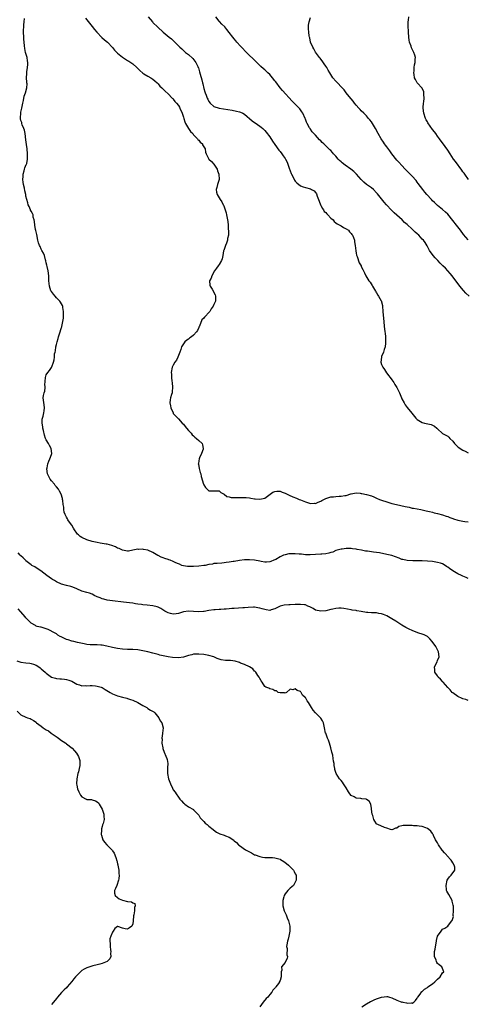
# Model space of a CAD drawing. Units: inches. Extents: x 2502000 to 2505000, y 1476000 to 1479000.
# Drawn here: x 2503367 to 2503543, y 1476316 to 1476704 of the extents above; entities that cross this region are included whole.
import ezdxf

# ---------------------------------------------------------------- set-up
doc = ezdxf.new("R2010")
doc.units = ezdxf.units.IN
doc.header["$MEASUREMENT"] = 0
doc.layers.add('LD25021476_10ft', color=60, linetype='Continuous')

msp = doc.modelspace()

# ---------------------------------------------------------------- linework, layer by layer
at = {"layer": 'LD25021476_10ft'}
for points, elevation in [([(2503417.16, 1476705), (2503418.76, 1476703), (2503419, 1476702.73), (2503420.87, 1476700.87), (2503423.03, 1476699), (2503425.41, 1476697), (2503426.26, 1476696.26), (2503427.6, 1476695), (2503429, 1476693.58), (2503429.6, 1476693), (2503430.34, 1476692.34), (2503431, 1476691.7), (2503431.85, 1476691), (2503433, 1476690.09), (2503434.64, 1476688.64), (2503435.53, 1476687.53), (2503435.87, 1476687), (2503436.59, 1476685.41), (2503436.8, 1476685), (2503436.86, 1476684.86), (2503437, 1476684.36), (2503437.34, 1476683.34), (2503437.57, 1476682.43), (2503438.18, 1476680.18), (2503438.45, 1476679), (2503438.57, 1476678.57), (2503439, 1476676.8), (2503439.44, 1476675.44), (2503439.57, 1476675), (2503439.88, 1476674.12), (2503440.33, 1476673), (2503440.58, 1476672.58), (2503441, 1476671.64), (2503441.51, 1476671), (2503443, 1476669.72), (2503445, 1476669), (2503446.71, 1476668.71), (2503450.19, 1476668.19), (2503451.9, 1476667.9), (2503453, 1476667.61), (2503453.47, 1476667.47), (2503454.42, 1476667), (2503455, 1476666.7), (2503458.06, 1476664.06), (2503459, 1476663.44), (2503459.24, 1476663.24), (2503461, 1476661.98), (2503461.55, 1476661.55), (2503462.17, 1476661), (2503462.6, 1476660.6), (2503463, 1476660.18), (2503463.55, 1476659.55), (2503465, 1476657.69), (2503466.06, 1476656.06), (2503467, 1476654.78), (2503468.54, 1476652.54), (2503469, 1476652), (2503469.77, 1476651), (2503470.29, 1476650.29), (2503471, 1476649.26), (2503471.15, 1476649), (2503471.77, 1476647.77), (2503472.06, 1476647), (2503472.62, 1476645.38), (2503473.35, 1476643.35), (2503473.51, 1476643), (2503474.11, 1476641.89), (2503474.71, 1476640.71), (2503475, 1476640.3), (2503475.62, 1476639.62), (2503477, 1476638.5), (2503478.07, 1476638.07), (2503479, 1476637.75), (2503481, 1476637.21), (2503481.45, 1476637), (2503482.43, 1476636.43), (2503483, 1476635.8), (2503483.35, 1476635.35), (2503483.6, 1476634.4), (2503484.34, 1476632.34), (2503484.92, 1476631), (2503485, 1476630.86), (2503485.62, 1476629.62), (2503486.1, 1476629), (2503486.4, 1476628.4), (2503487, 1476627.88), (2503487.39, 1476627.39), (2503487.84, 1476627), (2503489, 1476625.75), (2503489.89, 1476625), (2503490.35, 1476624.35), (2503491, 1476623.91), (2503491.49, 1476623.49), (2503492.54, 1476623), (2503493, 1476622.65), (2503494.01, 1476622.01), (2503495, 1476621.55), (2503495.93, 1476621), (2503496.39, 1476620.39), (2503497, 1476619.73), (2503497.28, 1476619.28), (2503497.53, 1476619), (2503497.95, 1476618.05), (2503498.3, 1476617), (2503498.36, 1476616.36), (2503498.61, 1476615), (2503498.82, 1476612.82), (2503499, 1476611.98), (2503499.14, 1476611.15), (2503499.4, 1476610.6), (2503500.19, 1476608.19), (2503500.87, 1476607), (2503501, 1476606.68), (2503501.54, 1476605.54), (2503501.86, 1476605), (2503502.25, 1476604.25), (2503502.82, 1476603), (2503504.01, 1476601), (2503504.45, 1476600.45), (2503505.23, 1476599.23), (2503505.34, 1476599), (2503506.57, 1476597), (2503506.7, 1476596.7), (2503507, 1476596.28), (2503507.45, 1476595.45), (2503507.77, 1476595), (2503508.82, 1476593.18), (2503508.91, 1476593), (2503509, 1476592.72), (2503509.3, 1476591.3), (2503509.35, 1476591), (2503509.44, 1476589), (2503509.55, 1476587.55), (2503509.84, 1476585), (2503510.01, 1476583), (2503510.15, 1476582.15), (2503510.28, 1476581), (2503510.39, 1476580.39), (2503510.54, 1476579), (2503510.57, 1476577), (2503510.5, 1476576.5), (2503510.35, 1476575), (2503510.02, 1476574.02), (2503509.76, 1476573), (2503509, 1476571.25), (2503508.91, 1476571), (2503508.67, 1476569), (2503509, 1476568.12), (2503509.35, 1476567.35), (2503509.42, 1476567), (2503510.08, 1476566.08), (2503510.87, 1476564.87), (2503511, 1476564.72), (2503511.73, 1476563.73), (2503512.31, 1476563), (2503513, 1476562.09), (2503513.77, 1476561), (2503514.21, 1476560.21), (2503515.02, 1476559.02), (2503515.97, 1476557), (2503516.26, 1476556.26), (2503516.82, 1476555), (2503517, 1476554.56), (2503517.83, 1476553), (2503518.22, 1476552.22), (2503519, 1476551.15), (2503520.91, 1476548.91), (2503522.4, 1476547), (2503523, 1476546.43), (2503524.32, 1476545.68), (2503525, 1476545.23), (2503525.86, 1476545), (2503528.52, 1476544.52), (2503529.86, 1476543.86), (2503530.74, 1476543), (2503531, 1476542.71), (2503532.93, 1476540.93), (2503534.23, 1476540.23), (2503535, 1476539.85), (2503535.47, 1476539.47), (2503535.87, 1476539), (2503537, 1476537.94), (2503537.65, 1476537), (2503538.32, 1476536.32), (2503539, 1476535.7), (2503539.38, 1476535.38), (2503539.9, 1476535), (2503541, 1476534.33), (2503541.93, 1476533.93), (2503543, 1476533.36)], 8520), ([(2503543.4, 1476595), (2503542.14, 1476596.14), (2503541.18, 1476597.18), (2503539.71, 1476599), (2503536.72, 1476603), (2503535.96, 1476603.96), (2503535.08, 1476605), (2503534.07, 1476606.07), (2503533.12, 1476607), (2503532.03, 1476608.03), (2503531.05, 1476609), (2503530.08, 1476610.08), (2503529.29, 1476611), (2503527.89, 1476613), (2503526.85, 1476614.85), (2503526.08, 1476616.08), (2503525.44, 1476617), (2503525, 1476617.49), (2503523.58, 1476619), (2503523, 1476619.54), (2503522.22, 1476620.22), (2503521, 1476621.38), (2503519, 1476623.21), (2503518.05, 1476624.05), (2503517.04, 1476625), (2503513.86, 1476627.86), (2503512.84, 1476628.84), (2503510.92, 1476630.92), (2503510, 1476632), (2503507.32, 1476635.32), (2503507, 1476635.73), (2503505.74, 1476637), (2503505, 1476637.66), (2503503.02, 1476639.02), (2503501.92, 1476639.92), (2503500.91, 1476640.91), (2503499.08, 1476643), (2503498.04, 1476644.04), (2503496.9, 1476645), (2503494.59, 1476646.59), (2503493.49, 1476647.49), (2503493, 1476647.94), (2503492.42, 1476648.42), (2503491.88, 1476649), (2503491, 1476650.1), (2503490.54, 1476650.54), (2503490.1, 1476651), (2503489.6, 1476651.6), (2503489, 1476652.3), (2503488.61, 1476652.61), (2503488.24, 1476653), (2503487, 1476654.21), (2503486.57, 1476654.57), (2503486.19, 1476655), (2503485.56, 1476655.56), (2503485, 1476656.16), (2503484.57, 1476656.57), (2503483, 1476658.33), (2503482.32, 1476659), (2503481.69, 1476659.69), (2503481, 1476660.76), (2503480.88, 1476660.88), (2503480.81, 1476661), (2503480.66, 1476661.34), (2503479.72, 1476663), (2503479.45, 1476663.45), (2503479, 1476664.69), (2503478.9, 1476664.9), (2503478.88, 1476665), (2503477.91, 1476667), (2503477.55, 1476667.55), (2503477, 1476668.35), (2503476.73, 1476668.73), (2503476.52, 1476669), (2503475, 1476670.65), (2503473.83, 1476671.83), (2503469.99, 1476675.99), (2503469.08, 1476677.08), (2503467.34, 1476679.34), (2503467, 1476679.8), (2503466.07, 1476681), (2503465, 1476682.25), (2503464.26, 1476683), (2503463, 1476684.17), (2503462.55, 1476684.55), (2503461.49, 1476685.49), (2503459.43, 1476687.43), (2503455.81, 1476691), (2503453.85, 1476693), (2503453.44, 1476693.44), (2503452.02, 1476695), (2503451.56, 1476695.56), (2503451, 1476696.28), (2503450.39, 1476697), (2503449, 1476698.86), (2503448.05, 1476700.05), (2503447.22, 1476701), (2503446.15, 1476702.15), (2503445.16, 1476703.16), (2503445, 1476703.34), (2503443.68, 1476705)], 8530), ([(2503543.2, 1476641), (2503541.72, 1476643), (2503541.43, 1476643.43), (2503541, 1476644), (2503540.59, 1476644.59), (2503538.02, 1476648.02), (2503537.31, 1476649), (2503535.95, 1476651), (2503535, 1476652.48), (2503533.96, 1476653.96), (2503531.79, 1476657), (2503531, 1476658.05), (2503530.34, 1476659), (2503529.75, 1476659.75), (2503529, 1476660.66), (2503527.22, 1476663.22), (2503527, 1476663.58), (2503526.49, 1476664.49), (2503526.25, 1476665), (2503525.55, 1476667), (2503525.3, 1476669), (2503525.34, 1476669.34), (2503525.43, 1476671), (2503525.54, 1476671.54), (2503525.67, 1476673), (2503525.58, 1476674.43), (2503525.66, 1476675), (2503525.6, 1476675.6), (2503525, 1476676.72), (2503524.92, 1476676.92), (2503522.96, 1476679), (2503522.3, 1476680.3), (2503521.98, 1476681), (2503521.74, 1476682.26), (2503521.64, 1476683), (2503521.75, 1476683.75), (2503521.79, 1476685), (2503521.97, 1476686.03), (2503522.21, 1476687), (2503522.25, 1476688.25), (2503522.34, 1476689), (2503522.12, 1476689.88), (2503521.7, 1476691), (2503521.41, 1476691.41), (2503521, 1476692.31), (2503520.76, 1476692.76), (2503520.58, 1476693.42), (2503519.97, 1476695), (2503519.81, 1476695.81), (2503519.64, 1476697), (2503519.51, 1476699), (2503519.51, 1476699.51), (2503519.43, 1476701), (2503519.4, 1476702.6), (2503519.45, 1476703), (2503519.61, 1476703.61), (2503519.76, 1476705)], 8550), ([(2503543, 1476483.86), (2503542.22, 1476484.22), (2503541, 1476484.71), (2503540.46, 1476485), (2503539, 1476485.63), (2503537, 1476486.86), (2503535.73, 1476487.73), (2503535, 1476488.36), (2503534.58, 1476488.58), (2503533.99, 1476489), (2503533, 1476489.55), (2503532.16, 1476489.84), (2503531, 1476490.19), (2503529, 1476490.47), (2503527, 1476490.62), (2503525, 1476490.75), (2503523, 1476490.78), (2503521.23, 1476490.77), (2503519, 1476490.92), (2503517.32, 1476491.32), (2503517, 1476491.38), (2503515.83, 1476491.83), (2503513, 1476492.83), (2503511, 1476493.34), (2503508.12, 1476493.88), (2503505.76, 1476494.24), (2503505, 1476494.32), (2503503.42, 1476494.58), (2503502.66, 1476494.66), (2503501.04, 1476495), (2503499.3, 1476495.3), (2503499, 1476495.38), (2503497.53, 1476495.53), (2503497, 1476495.61), (2503495.6, 1476495.6), (2503495, 1476495.62), (2503493.43, 1476495.43), (2503493, 1476495.4), (2503491, 1476494.83), (2503489.74, 1476494.26), (2503489, 1476494.04), (2503488.23, 1476493.77), (2503487, 1476493.52), (2503485.4, 1476493.4), (2503485, 1476493.36), (2503483, 1476493.27), (2503480.86, 1476493.14), (2503479, 1476493.22), (2503477.44, 1476493.44), (2503476.52, 1476493.48), (2503475, 1476493.59), (2503474.4, 1476493.6), (2503473, 1476493.54), (2503472.47, 1476493.53), (2503471, 1476493.21), (2503470.39, 1476493), (2503469, 1476492.37), (2503467.37, 1476491.37), (2503467, 1476491.17), (2503466.62, 1476491), (2503465.43, 1476490.57), (2503465, 1476490.38), (2503463.71, 1476490.29), (2503463, 1476490.27), (2503461.51, 1476490.49), (2503461, 1476490.63), (2503459, 1476491), (2503457, 1476491.17), (2503455.13, 1476491.13), (2503455, 1476491.14), (2503453, 1476490.9), (2503451, 1476490.59), (2503450.49, 1476490.49), (2503449, 1476490.3), (2503447.81, 1476490.19), (2503447, 1476489.99), (2503446.07, 1476489.93), (2503444.31, 1476489.69), (2503443, 1476489.68), (2503442.46, 1476489.54), (2503441, 1476489.35), (2503439.51, 1476489), (2503439, 1476488.92), (2503437, 1476488.7), (2503435, 1476488.58), (2503434.59, 1476488.59), (2503433, 1476488.56), (2503432.62, 1476488.62), (2503431, 1476488.82), (2503430.39, 1476489), (2503429.44, 1476489.44), (2503429, 1476489.59), (2503427.94, 1476490.06), (2503427, 1476490.53), (2503425.74, 1476491), (2503425.24, 1476491.24), (2503425, 1476491.3), (2503423.71, 1476491.71), (2503423, 1476491.95), (2503422.19, 1476492.19), (2503421, 1476492.84), (2503420.88, 1476492.88), (2503419, 1476494.04), (2503417, 1476494.98), (2503415.27, 1476495.27), (2503415, 1476495.35), (2503413.31, 1476495.31), (2503413, 1476495.34), (2503411, 1476494.93), (2503409.35, 1476494.65), (2503409, 1476494.61), (2503407, 1476494.94), (2503405.65, 1476495.65), (2503405, 1476495.82), (2503404.25, 1476496.25), (2503402.78, 1476496.78), (2503401, 1476497.32), (2503400.63, 1476497.37), (2503399, 1476497.66), (2503398.24, 1476497.76), (2503397, 1476497.99), (2503395.76, 1476498.24), (2503395, 1476498.44), (2503393, 1476499.03), (2503391, 1476500), (2503390.39, 1476500.39), (2503389.64, 1476501), (2503389.33, 1476501.33), (2503389, 1476501.71), (2503388.05, 1476503), (2503387.69, 1476503.69), (2503387, 1476504.8), (2503386.52, 1476505.48), (2503385.5, 1476507), (2503385.37, 1476507.37), (2503385, 1476507.93), (2503384.38, 1476509), (2503384.08, 1476509.92), (2503383.84, 1476511), (2503383.88, 1476511.88), (2503383.68, 1476513), (2503383.45, 1476514.55), (2503383.44, 1476515), (2503383.36, 1476515.36), (2503382.84, 1476517), (2503382.22, 1476518.22), (2503381.79, 1476519), (2503381, 1476519.89), (2503380.5, 1476520.5), (2503380.19, 1476521), (2503379, 1476522.32), (2503378.53, 1476523), (2503377.94, 1476523.94), (2503377.52, 1476525), (2503377.27, 1476527), (2503377.37, 1476527.37), (2503377.65, 1476529), (2503377.94, 1476530.06), (2503378.45, 1476531), (2503379, 1476532.67), (2503379.12, 1476533), (2503378.97, 1476535), (2503378.26, 1476536.26), (2503377.82, 1476537), (2503377, 1476538.45), (2503376.74, 1476539), (2503376.25, 1476540.25), (2503375.88, 1476542.12), (2503375.65, 1476543), (2503375.61, 1476543.61), (2503375.38, 1476545), (2503375.4, 1476546.6), (2503375.5, 1476547), (2503375.75, 1476547.75), (2503376.03, 1476549), (2503376.12, 1476549.88), (2503376.33, 1476551), (2503376.22, 1476552.22), (2503375.92, 1476554.08), (2503375.83, 1476555), (2503375.95, 1476555.95), (2503376.14, 1476557), (2503376.39, 1476557.61), (2503376.55, 1476559), (2503376.49, 1476560.49), (2503376.56, 1476561), (2503376.59, 1476561.41), (2503376.66, 1476563), (2503377, 1476564.03), (2503377.56, 1476565), (2503378.25, 1476565.75), (2503379, 1476566.86), (2503379.07, 1476566.93), (2503379.12, 1476567.12), (2503379.85, 1476569), (2503380.13, 1476569.87), (2503380.18, 1476571), (2503380.27, 1476572.27), (2503380.45, 1476573), (2503380.58, 1476573.42), (2503380.78, 1476575), (2503381, 1476576.03), (2503381.26, 1476577), (2503381.69, 1476578.31), (2503381.83, 1476579), (2503382.19, 1476580.19), (2503383, 1476582.72), (2503383.08, 1476582.92), (2503383.11, 1476583.11), (2503383.57, 1476585), (2503383.71, 1476586.29), (2503383.75, 1476587), (2503383.75, 1476589), (2503383.51, 1476590.49), (2503383.45, 1476591), (2503383.33, 1476591.33), (2503383, 1476591.93), (2503382.64, 1476592.64), (2503382.38, 1476593), (2503381, 1476594.4), (2503380.49, 1476595), (2503379.84, 1476595.84), (2503379, 1476596.83), (2503378.9, 1476597), (2503378.84, 1476597.16), (2503378.21, 1476599), (2503378.03, 1476601), (2503377.96, 1476603), (2503377.7, 1476605), (2503377.35, 1476606.65), (2503377.25, 1476607.25), (2503377, 1476608.17), (2503376.86, 1476608.86), (2503376.69, 1476609.31), (2503376.24, 1476611), (2503375.96, 1476611.96), (2503375.3, 1476613), (2503375, 1476613.54), (2503374.55, 1476614.55), (2503374.3, 1476615), (2503373.96, 1476615.96), (2503373.67, 1476617), (2503373.23, 1476619.23), (2503373, 1476620.27), (2503372.88, 1476620.88), (2503372.78, 1476621.22), (2503372.48, 1476623), (2503372.42, 1476624.42), (2503372.26, 1476625), (2503371.9, 1476626.1), (2503371.77, 1476627), (2503371.58, 1476627.58), (2503371, 1476628.48), (2503370.84, 1476628.84), (2503370.74, 1476629), (2503370.28, 1476630.28), (2503369.88, 1476631), (2503369.77, 1476631.77), (2503369.37, 1476633), (2503369, 1476634.42), (2503368.9, 1476635), (2503368.51, 1476636.51), (2503368.42, 1476637.58), (2503368.06, 1476639), (2503367.89, 1476639.89), (2503367.82, 1476641), (2503367.86, 1476642.14), (2503367.93, 1476643), (2503368.35, 1476644.35), (2503368.46, 1476645), (2503368.49, 1476645.51), (2503369.13, 1476646.87), (2503369.21, 1476647), (2503369.29, 1476647.29), (2503369.61, 1476649), (2503369.62, 1476649.62), (2503369.6, 1476651), (2503369.43, 1476653), (2503369.23, 1476654.77), (2503369, 1476656.62), (2503368.63, 1476659), (2503368.38, 1476660.38), (2503368.18, 1476661), (2503367.57, 1476662.43), (2503367.39, 1476663), (2503367.32, 1476663.32), (2503367, 1476664.23), (2503366.84, 1476664.84), (2503366.81, 1476665), (2503366.83, 1476665.17), (2503366.92, 1476667), (2503367, 1476667.44), (2503367.35, 1476669), (2503367.73, 1476671), (2503368.01, 1476672.01), (2503368.28, 1476673.72), (2503368.78, 1476675), (2503369.31, 1476677), (2503369.42, 1476678.58), (2503369.39, 1476679), (2503369.29, 1476679.29), (2503369.23, 1476681), (2503369.39, 1476682.61), (2503369.32, 1476683), (2503369.33, 1476683.33), (2503369.65, 1476685), (2503369.78, 1476686.22), (2503369.79, 1476687), (2503369.66, 1476687.66), (2503369.45, 1476689), (2503369.33, 1476689.33), (2503369, 1476690.57), (2503368.87, 1476691), (2503368.5, 1476692.5), (2503368.47, 1476693.53), (2503368.28, 1476695), (2503368.17, 1476696.17), (2503368.13, 1476697), (2503368.09, 1476699), (2503368.21, 1476701.79), (2503368.29, 1476703), (2503368.36, 1476704.36)], 8500), ([(2503392.4, 1476704.4), (2503395, 1476701.19), (2503396, 1476700), (2503396.86, 1476699), (2503398.87, 1476696.87), (2503399.93, 1476695.94), (2503401.05, 1476695.05), (2503403, 1476692.97), (2503403.87, 1476691.87), (2503404.73, 1476691), (2503405, 1476690.74), (2503407, 1476689.15), (2503409, 1476687.83), (2503409.51, 1476687.51), (2503411, 1476686.42), (2503412.64, 1476685), (2503413.84, 1476683.84), (2503415, 1476682.81), (2503415.42, 1476682.58), (2503417, 1476681.63), (2503418.15, 1476681), (2503419, 1476680.46), (2503419.75, 1476679.75), (2503420.58, 1476679), (2503421, 1476678.57), (2503421.71, 1476677.71), (2503422.47, 1476677), (2503422.73, 1476676.73), (2503423, 1476676.49), (2503423.73, 1476675.73), (2503425, 1476674.61), (2503426.56, 1476673), (2503426.77, 1476672.77), (2503427, 1476672.55), (2503427.65, 1476671.65), (2503428.29, 1476671), (2503429, 1476670.05), (2503429.37, 1476669.37), (2503429.61, 1476669), (2503430.49, 1476667), (2503431, 1476665.46), (2503431.13, 1476665), (2503431.58, 1476663.58), (2503431.81, 1476663), (2503432.98, 1476660.98), (2503433.81, 1476659.81), (2503434.64, 1476659), (2503435, 1476658.58), (2503436.57, 1476657), (2503436.71, 1476656.71), (2503437, 1476656.44), (2503437.62, 1476655.62), (2503438.42, 1476655), (2503438.53, 1476654.53), (2503439, 1476653.81), (2503439.59, 1476653), (2503439.65, 1476651.65), (2503439.92, 1476651), (2503440.94, 1476649), (2503442.03, 1476648.03), (2503442.93, 1476647), (2503443, 1476646.91), (2503444.25, 1476645), (2503444.41, 1476644.41), (2503444.96, 1476643), (2503445, 1476641), (2503444.36, 1476639), (2503444.15, 1476637.85), (2503443.85, 1476637), (2503443.98, 1476635.98), (2503444.21, 1476635), (2503445, 1476633.75), (2503445.42, 1476633), (2503446.09, 1476632.09), (2503446.63, 1476631), (2503446.77, 1476630.77), (2503447, 1476630.17), (2503447.41, 1476629), (2503447.75, 1476627.75), (2503447.92, 1476627), (2503448.31, 1476625), (2503448.39, 1476624.39), (2503448.54, 1476623), (2503448.62, 1476621.38), (2503448.68, 1476620.68), (2503448.67, 1476619), (2503448.35, 1476617.65), (2503448.3, 1476617), (2503447.88, 1476615.88), (2503447.5, 1476615), (2503446.84, 1476613), (2503446.79, 1476612.79), (2503446.53, 1476611), (2503446.29, 1476609.71), (2503445.96, 1476609), (2503445, 1476607.43), (2503444.67, 1476607), (2503444.03, 1476605.97), (2503443.24, 1476605), (2503442.13, 1476603), (2503441.94, 1476602.06), (2503441.19, 1476601), (2503441.36, 1476599.36), (2503441.46, 1476599), (2503442.23, 1476597.77), (2503442.85, 1476596.85), (2503443, 1476596.48), (2503443.49, 1476595.49), (2503443.62, 1476595), (2503443.64, 1476593), (2503443, 1476591.73), (2503442.69, 1476591), (2503441.96, 1476590.04), (2503441.39, 1476589), (2503441, 1476588.6), (2503439.59, 1476587), (2503439.28, 1476586.72), (2503439, 1476586.36), (2503438.26, 1476585.74), (2503437.24, 1476583.23), (2503437.12, 1476583), (2503437, 1476582.65), (2503436.47, 1476581.53), (2503436.16, 1476581), (2503435, 1476579.67), (2503434.19, 1476579), (2503433.46, 1476578.54), (2503433, 1476578.11), (2503432.34, 1476577.66), (2503431.57, 1476577), (2503431, 1476576.29), (2503430.27, 1476575), (2503429.94, 1476573.94), (2503429.58, 1476573), (2503428.75, 1476571), (2503428.22, 1476569.78), (2503427.64, 1476569), (2503427, 1476567.81), (2503426.53, 1476567), (2503426.11, 1476565), (2503426.26, 1476564.26), (2503426.28, 1476563), (2503426.42, 1476561.58), (2503426.53, 1476561), (2503426.69, 1476559), (2503426.55, 1476557.45), (2503426.49, 1476557), (2503426.31, 1476556.31), (2503425.94, 1476555), (2503425.77, 1476554.23), (2503425.67, 1476553), (2503425.86, 1476551.86), (2503425.98, 1476551), (2503426.91, 1476549), (2503427, 1476548.85), (2503428.75, 1476547), (2503429, 1476546.7), (2503430.52, 1476545), (2503431, 1476544.55), (2503431.71, 1476543.71), (2503432.23, 1476543), (2503433, 1476542.15), (2503433.97, 1476541), (2503434.46, 1476540.46), (2503435, 1476539.96), (2503435.51, 1476539.51), (2503436.15, 1476539), (2503437, 1476538.23), (2503438.32, 1476537), (2503438.53, 1476536.53), (2503438.78, 1476535), (2503438.7, 1476534.7), (2503438.08, 1476533), (2503437.29, 1476531.29), (2503437.14, 1476531), (2503437, 1476530.14), (2503436.85, 1476529.15), (2503436.84, 1476529), (2503436.85, 1476528.85), (2503437.18, 1476527.18), (2503437.59, 1476525.59), (2503437.84, 1476525), (2503437.99, 1476523.99), (2503438.86, 1476521), (2503439, 1476520.7), (2503439.68, 1476519.68), (2503440.33, 1476519), (2503441, 1476518.39), (2503441.65, 1476518.35), (2503443, 1476518.31), (2503443.67, 1476518.33), (2503445, 1476518.31), (2503445.69, 1476517.69), (2503447, 1476516.99), (2503448.11, 1476516.11), (2503449, 1476516), (2503449.78, 1476515.78), (2503451, 1476515.7), (2503453, 1476515.7), (2503453.72, 1476515.72), (2503455.69, 1476515.69), (2503457, 1476515.54), (2503457.51, 1476515.51), (2503459, 1476515.22), (2503459.23, 1476515.23), (2503461, 1476515.01), (2503463, 1476515.53), (2503466.18, 1476517.82), (2503467, 1476518.15), (2503467.77, 1476518.23), (2503469, 1476518.17), (2503469.79, 1476517.79), (2503471, 1476517.4), (2503471.82, 1476517), (2503472.59, 1476516.59), (2503474, 1476516), (2503475.45, 1476515.45), (2503476.48, 1476515), (2503477, 1476514.81), (2503479, 1476514.02), (2503481, 1476513.41), (2503482.55, 1476513.45), (2503483, 1476513.43), (2503484.06, 1476513.94), (2503485, 1476514.25), (2503485.43, 1476514.57), (2503487, 1476515.35), (2503487.47, 1476515.47), (2503489, 1476516), (2503490.05, 1476516.05), (2503491, 1476516.14), (2503492.22, 1476516.22), (2503493, 1476516.22), (2503494.53, 1476516.53), (2503495, 1476516.56), (2503496.89, 1476517.11), (2503497, 1476517.16), (2503499, 1476517.51), (2503500.6, 1476517.4), (2503501, 1476517.34), (2503501.25, 1476517.25), (2503503, 1476516.93), (2503505, 1476516.36), (2503505.97, 1476515.97), (2503507, 1476515.53), (2503508.11, 1476515), (2503509, 1476514.65), (2503511, 1476513.97), (2503513, 1476513.42), (2503514.78, 1476513), (2503518.23, 1476512.23), (2503519, 1476512.01), (2503519.86, 1476511.86), (2503521, 1476511.56), (2503521.51, 1476511.51), (2503523, 1476511.22), (2503524.37, 1476511), (2503526.5, 1476510.5), (2503527.78, 1476510.22), (2503529, 1476509.9), (2503529.68, 1476509.68), (2503531, 1476509.39), (2503533, 1476508.88), (2503534.4, 1476508.4), (2503535, 1476508.23), (2503535.86, 1476507.86), (2503537, 1476507.48), (2503537.34, 1476507.34), (2503539, 1476506.81), (2503541, 1476506.37), (2503541.71, 1476506.29), (2503543, 1476506.2)], 8510), ([(2503543, 1476617.19), (2503541.26, 1476619.26), (2503540.01, 1476621), (2503539, 1476622.36), (2503538.5, 1476623), (2503537, 1476624.85), (2503535, 1476627.23), (2503534.13, 1476628.13), (2503533, 1476629.15), (2503531, 1476630.76), (2503529.86, 1476631.86), (2503529, 1476632.6), (2503528.61, 1476633), (2503526.77, 1476635), (2503526, 1476636), (2503525.15, 1476637), (2503523.39, 1476639.39), (2503523, 1476639.87), (2503522.52, 1476640.52), (2503521, 1476642.22), (2503520.22, 1476643), (2503519.63, 1476643.63), (2503518.65, 1476644.65), (2503518.27, 1476645), (2503517, 1476646.41), (2503515.75, 1476647.75), (2503515, 1476648.6), (2503513, 1476651.01), (2503512.19, 1476652.19), (2503511, 1476653.8), (2503510.51, 1476654.51), (2503510.13, 1476655), (2503509.69, 1476655.69), (2503508.75, 1476657), (2503507.6, 1476659), (2503506.56, 1476661), (2503505.4, 1476663), (2503505, 1476663.58), (2503504.38, 1476664.38), (2503503.87, 1476665), (2503503, 1476666), (2503501.96, 1476667), (2503501, 1476668.01), (2503500.5, 1476668.49), (2503500.02, 1476669), (2503499, 1476670.16), (2503498.33, 1476671), (2503497.78, 1476671.78), (2503497, 1476672.65), (2503496.85, 1476672.85), (2503495.07, 1476675), (2503494.2, 1476676.2), (2503493.41, 1476677), (2503493.24, 1476677.24), (2503491.59, 1476679), (2503491, 1476679.71), (2503489.81, 1476681), (2503488.57, 1476683), (2503488.01, 1476684.01), (2503487.39, 1476685), (2503487, 1476685.52), (2503486.43, 1476686.43), (2503485.61, 1476687.61), (2503485, 1476688.32), (2503484.74, 1476688.74), (2503484.55, 1476689), (2503483, 1476691.06), (2503482.34, 1476692.34), (2503481.86, 1476693), (2503480.98, 1476695), (2503480.74, 1476696.74), (2503480.61, 1476697), (2503480.45, 1476697.55), (2503480.33, 1476699), (2503480.26, 1476700.26), (2503480.14, 1476701), (2503480.25, 1476701.75), (2503480.41, 1476703), (2503481, 1476704.76)], 8540), ([(2503543, 1476435.77), (2503542.13, 1476436.13), (2503541, 1476436.47), (2503540.64, 1476436.64), (2503539, 1476437.36), (2503537, 1476438.76), (2503536.76, 1476439), (2503535.96, 1476439.96), (2503535, 1476440.94), (2503533.18, 1476443), (2503533.11, 1476443.11), (2503533, 1476443.22), (2503532.22, 1476444.22), (2503531.28, 1476445), (2503531, 1476445.49), (2503529.87, 1476447), (2503529.92, 1476447.92), (2503529.83, 1476449), (2503530.8, 1476451), (2503531, 1476451.55), (2503531.58, 1476453), (2503531.39, 1476455), (2503531.24, 1476455.24), (2503530.3, 1476457), (2503528.9, 1476459), (2503528.02, 1476460.02), (2503526.99, 1476460.99), (2503525.7, 1476461.7), (2503525, 1476461.9), (2503523.68, 1476462.32), (2503521.97, 1476463), (2503521, 1476463.34), (2503519.85, 1476463.85), (2503519, 1476464.27), (2503518.52, 1476464.52), (2503517, 1476465.42), (2503514.64, 1476467), (2503513, 1476468.02), (2503511, 1476469.13), (2503509.69, 1476469.69), (2503509, 1476469.93), (2503507.92, 1476470.08), (2503507, 1476470.29), (2503505.71, 1476470.29), (2503505, 1476470.36), (2503503.58, 1476470.42), (2503503, 1476470.48), (2503501, 1476470.82), (2503499.17, 1476471.17), (2503499, 1476471.22), (2503497.42, 1476471.42), (2503497, 1476471.52), (2503494.05, 1476472.05), (2503493, 1476472.17), (2503492.15, 1476472.15), (2503491, 1476472.09), (2503489.82, 1476471.82), (2503489, 1476471.65), (2503487, 1476471.14), (2503485, 1476470.94), (2503483, 1476471.42), (2503482, 1476472), (2503481, 1476472.49), (2503480.68, 1476472.68), (2503480, 1476473), (2503479, 1476473.42), (2503478.58, 1476473.42), (2503477, 1476473.66), (2503476.41, 1476473.59), (2503475, 1476473.57), (2503473, 1476473.5), (2503472.49, 1476473.51), (2503470.6, 1476473.4), (2503469, 1476472.97), (2503467, 1476471.87), (2503465.45, 1476471.45), (2503465, 1476471.29), (2503463.55, 1476471.55), (2503463, 1476471.57), (2503461.92, 1476471.92), (2503461, 1476472.14), (2503460.3, 1476472.3), (2503459, 1476472.49), (2503458.52, 1476472.52), (2503456.47, 1476472.47), (2503455, 1476472.33), (2503454.31, 1476472.31), (2503451, 1476472.09), (2503449.97, 1476471.97), (2503449, 1476471.92), (2503447.77, 1476471.77), (2503447, 1476471.76), (2503445.65, 1476471.65), (2503445, 1476471.65), (2503443.53, 1476471.53), (2503443, 1476471.51), (2503441, 1476471.22), (2503439.14, 1476470.86), (2503438.85, 1476470.85), (2503437, 1476470.68), (2503435, 1476470.81), (2503433, 1476471.02), (2503431, 1476470.75), (2503429, 1476470.07), (2503428.08, 1476469.92), (2503427, 1476469.8), (2503425.9, 1476470.1), (2503425, 1476470.3), (2503423.68, 1476471), (2503423.28, 1476471.29), (2503422.04, 1476472.04), (2503421, 1476472.53), (2503420.65, 1476472.65), (2503419, 1476473.07), (2503416.67, 1476473.33), (2503415, 1476473.47), (2503414.43, 1476473.57), (2503413, 1476473.74), (2503412.09, 1476473.91), (2503411, 1476474.06), (2503409.73, 1476474.27), (2503407.43, 1476474.57), (2503403, 1476475.05), (2503401, 1476475.36), (2503399.71, 1476475.71), (2503399, 1476475.88), (2503398.16, 1476476.16), (2503397, 1476476.64), (2503396.72, 1476476.72), (2503396.12, 1476477), (2503395, 1476477.61), (2503393.97, 1476478.03), (2503393, 1476478.34), (2503391, 1476478.91), (2503389, 1476479.74), (2503388.13, 1476480.13), (2503387, 1476480.55), (2503386.67, 1476480.67), (2503385, 1476481.09), (2503383, 1476481.65), (2503381, 1476482.54), (2503380.18, 1476483), (2503379.44, 1476483.44), (2503379, 1476483.72), (2503377.19, 1476485), (2503374.83, 1476486.83), (2503374.54, 1476487), (2503373.64, 1476487.64), (2503373, 1476488.01), (2503372.43, 1476488.43), (2503371.36, 1476489), (2503371, 1476489.21), (2503370.04, 1476490.04), (2503369, 1476490.8), (2503368.78, 1476491), (2503367.91, 1476491.91), (2503367, 1476492.81), (2503366.78, 1476493), (2503365.95, 1476493.95)], 8490), ([(2503501.16, 1476315.16), (2503503, 1476316.34), (2503504.65, 1476317.35), (2503505, 1476317.47), (2503505.99, 1476318.01), (2503507, 1476318.34), (2503509, 1476318.96), (2503511, 1476319.26), (2503511.25, 1476319.25), (2503512.15, 1476319), (2503513, 1476318.79), (2503515, 1476317.84), (2503517, 1476317.08), (2503517.1, 1476317.1), (2503517.4, 1476317), (2503518.77, 1476316.77), (2503519, 1476316.68), (2503520.73, 1476316.73), (2503521, 1476316.62), (2503521.67, 1476317), (2503522.33, 1476317.67), (2503523, 1476318.57), (2503523.14, 1476318.86), (2503523.23, 1476319), (2503524.15, 1476320.16), (2503524.84, 1476321.16), (2503525, 1476321.25), (2503525.86, 1476322.14), (2503527, 1476322.86), (2503527.16, 1476323), (2503529, 1476324.22), (2503529.89, 1476325), (2503530.47, 1476325.53), (2503531, 1476326.06), (2503532.04, 1476327), (2503533, 1476328.53), (2503533.41, 1476329), (2503533, 1476330.31), (2503532.75, 1476331), (2503531.7, 1476331.7), (2503531, 1476332.29), (2503530.69, 1476332.69), (2503530.55, 1476333), (2503530.41, 1476333.59), (2503529.81, 1476335), (2503529.74, 1476335.74), (2503529.86, 1476337), (2503530.09, 1476337.91), (2503530.43, 1476340.43), (2503530.55, 1476341), (2503530.65, 1476341.35), (2503530.97, 1476343), (2503531, 1476343.07), (2503532.36, 1476345), (2503532.65, 1476345.35), (2503533, 1476345.72), (2503533.88, 1476346.12), (2503535, 1476346.94), (2503535.05, 1476346.95), (2503535.11, 1476347), (2503535.33, 1476347.33), (2503536.67, 1476349), (2503536.79, 1476349.21), (2503537, 1476350), (2503537.28, 1476350.72), (2503537.19, 1476351.19), (2503537.34, 1476353), (2503537.24, 1476354.76), (2503537.19, 1476355.19), (2503536.75, 1476356.75), (2503536.69, 1476357), (2503535.43, 1476359.43), (2503535, 1476360.11), (2503534.67, 1476360.67), (2503534.58, 1476361), (2503534.57, 1476361.43), (2503534.34, 1476363), (2503534.77, 1476365), (2503535, 1476365.5), (2503535.68, 1476366.32), (2503536.32, 1476367), (2503537.75, 1476369), (2503537.76, 1476370.24), (2503537.58, 1476371), (2503537, 1476371.91), (2503536.59, 1476372.59), (2503536.41, 1476373), (2503534.71, 1476374.71), (2503534.52, 1476375), (2503533.77, 1476375.77), (2503533, 1476376.75), (2503532.88, 1476376.88), (2503531.42, 1476379), (2503531.29, 1476379.29), (2503531, 1476379.76), (2503530.51, 1476380.51), (2503530.23, 1476381), (2503529.41, 1476382.59), (2503529.22, 1476383), (2503529.16, 1476383.16), (2503529, 1476383.38), (2503528.31, 1476384.31), (2503527.57, 1476385), (2503527, 1476385.45), (2503526.35, 1476385.65), (2503525, 1476386.19), (2503523.7, 1476386.3), (2503523, 1476386.41), (2503521.52, 1476386.48), (2503521, 1476386.52), (2503519.38, 1476386.62), (2503519, 1476386.63), (2503517.44, 1476386.56), (2503517, 1476386.44), (2503515.8, 1476386.2), (2503515, 1476385.58), (2503514.47, 1476385.53), (2503513.46, 1476385), (2503513, 1476384.82), (2503512.46, 1476385), (2503511, 1476385.58), (2503510.17, 1476385.83), (2503507.56, 1476387), (2503507.15, 1476387.15), (2503507, 1476387.26), (2503506.26, 1476388.26), (2503505.98, 1476389), (2503505.51, 1476390.49), (2503505.29, 1476391), (2503505.02, 1476393), (2503505, 1476393.29), (2503504.69, 1476395), (2503504.12, 1476396.12), (2503503, 1476396.87), (2503502.9, 1476396.9), (2503501.15, 1476397.15), (2503500.78, 1476397.22), (2503499, 1476397.33), (2503498.18, 1476397.82), (2503497, 1476398.46), (2503496.53, 1476399), (2503495.9, 1476399.9), (2503495, 1476401.46), (2503493.95, 1476403), (2503493.59, 1476403.59), (2503493, 1476404.28), (2503492.65, 1476404.65), (2503492.39, 1476405), (2503491.03, 1476407.03), (2503490.61, 1476408.61), (2503490.57, 1476409), (2503490.26, 1476410.26), (2503490.27, 1476411), (2503489.98, 1476411.97), (2503489.93, 1476413), (2503489.72, 1476414.28), (2503489.41, 1476415.41), (2503489, 1476417.23), (2503488.42, 1476419), (2503488.12, 1476420.12), (2503487.71, 1476421), (2503487, 1476422.9), (2503486.94, 1476423), (2503486.44, 1476425), (2503486.34, 1476425.66), (2503486.16, 1476427), (2503485.76, 1476427.76), (2503485, 1476428.86), (2503484.93, 1476429), (2503483, 1476430.96), (2503482.02, 1476432.02), (2503481.43, 1476433), (2503480.18, 1476435), (2503479.62, 1476435.62), (2503479, 1476436.94), (2503478.95, 1476437), (2503477.89, 1476437.89), (2503477.27, 1476439), (2503477.14, 1476439.14), (2503477, 1476439.31), (2503475.7, 1476439.7), (2503475, 1476440.41), (2503474.03, 1476440.03), (2503473, 1476440.25), (2503471.57, 1476439), (2503471.23, 1476438.77), (2503471, 1476438.71), (2503470.8, 1476438.79), (2503469, 1476438.79), (2503468.27, 1476439), (2503467.56, 1476439.56), (2503467, 1476439.65), (2503466.17, 1476440.17), (2503465, 1476440.43), (2503464.62, 1476440.62), (2503463.41, 1476441), (2503463, 1476441.3), (2503461.95, 1476443), (2503461.6, 1476443.6), (2503461, 1476444.47), (2503460.8, 1476445), (2503460.3, 1476445.7), (2503459.43, 1476447), (2503459.22, 1476447.22), (2503459, 1476447.41), (2503458.26, 1476448.26), (2503457, 1476449.02), (2503455, 1476449.94), (2503453.47, 1476450.53), (2503453, 1476450.76), (2503451.29, 1476451.29), (2503449.49, 1476451.49), (2503449, 1476451.52), (2503447.56, 1476451.56), (2503445.8, 1476451.8), (2503444.32, 1476452.32), (2503442.96, 1476453), (2503441, 1476453.53), (2503439, 1476453.86), (2503437, 1476454.07), (2503435.98, 1476454.02), (2503435, 1476454.02), (2503434.23, 1476453.77), (2503433, 1476453.55), (2503432.63, 1476453.37), (2503431, 1476452.92), (2503429, 1476452.6), (2503426.68, 1476452.68), (2503424.96, 1476452.96), (2503423, 1476453.37), (2503421.7, 1476453.7), (2503421, 1476453.91), (2503419, 1476454.45), (2503417, 1476454.94), (2503415, 1476455.38), (2503413, 1476455.69), (2503411, 1476455.84), (2503409, 1476455.91), (2503407, 1476456.05), (2503405, 1476456.33), (2503403, 1476456.73), (2503400.81, 1476457.19), (2503399, 1476457.55), (2503398.42, 1476457.58), (2503397, 1476457.71), (2503396.33, 1476457.67), (2503394.26, 1476457.74), (2503393, 1476457.89), (2503391.91, 1476458.08), (2503389.35, 1476458.65), (2503387.85, 1476459), (2503387.19, 1476459.19), (2503387, 1476459.22), (2503385.67, 1476459.67), (2503385, 1476459.86), (2503384.19, 1476460.19), (2503382.82, 1476460.82), (2503382.48, 1476461), (2503381.58, 1476461.58), (2503381, 1476461.99), (2503379.21, 1476463), (2503379, 1476463.16), (2503377.74, 1476463.74), (2503377, 1476464.06), (2503375, 1476464.63), (2503374.69, 1476464.69), (2503373.43, 1476465), (2503373, 1476465.13), (2503372.69, 1476465.31), (2503371, 1476466.2), (2503370.2, 1476467), (2503369.64, 1476467.64), (2503369, 1476468.33), (2503368.75, 1476468.75), (2503367, 1476470.73), (2503366.89, 1476470.89), (2503365.88, 1476471.88)], 8480), ([(2503365.37, 1476451.37), (2503367, 1476450.92), (2503369, 1476450.67), (2503370.53, 1476450.53), (2503371, 1476450.43), (2503371.94, 1476450.06), (2503373, 1476449.74), (2503374.11, 1476449), (2503374.63, 1476448.63), (2503375, 1476448.32), (2503376.53, 1476447), (2503377, 1476446.55), (2503379, 1476445.03), (2503380.57, 1476444.57), (2503381, 1476444.42), (2503382.39, 1476444.39), (2503383, 1476444.31), (2503384.23, 1476444.23), (2503385, 1476444.1), (2503385.83, 1476443.83), (2503387, 1476443.38), (2503387.77, 1476443), (2503389, 1476442.24), (2503390.04, 1476441.96), (2503391, 1476441.6), (2503392.31, 1476441.69), (2503393, 1476441.62), (2503394.26, 1476441.73), (2503395, 1476441.72), (2503396.42, 1476441.58), (2503397, 1476441.5), (2503398.64, 1476441), (2503399, 1476440.86), (2503400.18, 1476440.18), (2503402.08, 1476439), (2503403, 1476438.45), (2503405, 1476437.66), (2503407, 1476437.15), (2503408.66, 1476436.66), (2503409, 1476436.57), (2503410.14, 1476436.14), (2503411, 1476435.87), (2503413, 1476435.06), (2503415, 1476433.87), (2503416.56, 1476433), (2503416.8, 1476432.8), (2503417, 1476432.71), (2503418.05, 1476432.05), (2503419.32, 1476431.32), (2503419.68, 1476431), (2503421.24, 1476429), (2503421.86, 1476427.86), (2503422.49, 1476427), (2503423.05, 1476425), (2503422.79, 1476423), (2503422.79, 1476422.79), (2503422.53, 1476421), (2503422.56, 1476420.56), (2503422.54, 1476419), (2503422.83, 1476417.17), (2503422.89, 1476416.89), (2503423.43, 1476415.43), (2503424.07, 1476413.93), (2503424.49, 1476413), (2503424.61, 1476412.61), (2503424.85, 1476411), (2503424.77, 1476409.23), (2503424.77, 1476408.77), (2503424.72, 1476407), (2503425.08, 1476405), (2503425.65, 1476403.65), (2503425.87, 1476403), (2503426.65, 1476401.35), (2503427, 1476400.69), (2503427.75, 1476399.75), (2503428.16, 1476399), (2503429, 1476397.75), (2503429.35, 1476397.35), (2503429.62, 1476397), (2503430.28, 1476396.28), (2503431, 1476395.44), (2503431.24, 1476395.24), (2503431.58, 1476395), (2503433, 1476393.91), (2503434.89, 1476392.89), (2503435, 1476392.8), (2503435.88, 1476391.88), (2503436.63, 1476391), (2503437, 1476390.63), (2503437.62, 1476389.62), (2503438.18, 1476389), (2503438.55, 1476388.55), (2503439, 1476388.15), (2503439.55, 1476387.55), (2503440.31, 1476387), (2503441, 1476386.38), (2503442.7, 1476385), (2503442.86, 1476384.86), (2503444.01, 1476384.01), (2503445, 1476383.45), (2503445.32, 1476383.32), (2503447, 1476382.72), (2503447.49, 1476382.51), (2503449, 1476381.99), (2503450.79, 1476380.79), (2503451, 1476380.58), (2503451.86, 1476379.86), (2503452.68, 1476379), (2503453, 1476378.73), (2503455.42, 1476377), (2503456.48, 1476376.48), (2503457.78, 1476375.78), (2503459, 1476375.07), (2503459.17, 1476375), (2503461, 1476374.32), (2503462.13, 1476374.13), (2503463, 1476373.99), (2503464, 1476374), (2503466.07, 1476373.93), (2503467, 1476373.85), (2503469, 1476373.31), (2503469.21, 1476373.21), (2503470.44, 1476372.44), (2503471, 1476372.07), (2503471.6, 1476371.6), (2503472.31, 1476371), (2503473, 1476370.28), (2503474.28, 1476369), (2503474.51, 1476368.51), (2503475, 1476367.58), (2503475.33, 1476367), (2503475.36, 1476366.64), (2503475.39, 1476365), (2503475, 1476364.24), (2503474.25, 1476363), (2503473.61, 1476362.39), (2503473, 1476361.95), (2503472.04, 1476361), (2503471, 1476359.66), (2503470.63, 1476359), (2503470.52, 1476358.52), (2503470.13, 1476357), (2503470.15, 1476356.15), (2503470.12, 1476355), (2503470.6, 1476353), (2503470.72, 1476352.72), (2503471.37, 1476351.37), (2503471.8, 1476350.2), (2503472.3, 1476349), (2503472.82, 1476347), (2503472.87, 1476345), (2503472.45, 1476343), (2503472.15, 1476341.85), (2503471.9, 1476341), (2503471.62, 1476339.62), (2503471.59, 1476339), (2503471.78, 1476338.22), (2503471.69, 1476335.69), (2503471.93, 1476335), (2503471.77, 1476334.23), (2503471.21, 1476333), (2503471, 1476332.69), (2503469.62, 1476331), (2503469.69, 1476329.69), (2503469.43, 1476329), (2503469.5, 1476327.5), (2503469.39, 1476327), (2503469, 1476325.55), (2503468.83, 1476325.17), (2503468.79, 1476325), (2503468.37, 1476324.37), (2503467.38, 1476323), (2503467.2, 1476322.8), (2503467, 1476322.49), (2503466.23, 1476321.77), (2503465.79, 1476321), (2503465, 1476320), (2503464.15, 1476319), (2503463.58, 1476318.42), (2503462.36, 1476317), (2503461, 1476315.19)], 8470), ([(2503365.56, 1476431.56), (2503366.55, 1476430.55), (2503367, 1476430.18), (2503369, 1476429.19), (2503369.54, 1476429), (2503370.68, 1476428.68), (2503371, 1476428.49), (2503371.99, 1476427.99), (2503373, 1476427.21), (2503373.21, 1476427), (2503375, 1476425.65), (2503375.83, 1476425), (2503376.57, 1476424.57), (2503377, 1476424.27), (2503377.84, 1476423.84), (2503378.97, 1476423), (2503381.33, 1476421.33), (2503381.75, 1476421), (2503383, 1476420.11), (2503383.68, 1476419.68), (2503384.64, 1476419), (2503385, 1476418.73), (2503387.12, 1476417), (2503388.04, 1476416.04), (2503388.93, 1476415), (2503389.7, 1476413.7), (2503389.97, 1476413), (2503390.17, 1476412.17), (2503390.15, 1476410.15), (2503389.89, 1476409), (2503389.66, 1476407.66), (2503389.47, 1476407), (2503389.08, 1476405), (2503388.92, 1476403), (2503389, 1476402.45), (2503389.24, 1476401), (2503389.78, 1476399.78), (2503390.16, 1476399), (2503390.52, 1476398.52), (2503391, 1476397.93), (2503392.72, 1476397), (2503392.91, 1476396.91), (2503393, 1476396.88), (2503394.78, 1476396.78), (2503395, 1476396.75), (2503396.34, 1476396.34), (2503397, 1476395.95), (2503397.49, 1476395.49), (2503397.86, 1476395), (2503399, 1476393), (2503399.5, 1476391.5), (2503399.71, 1476391), (2503399.71, 1476390.29), (2503399.78, 1476389), (2503399.37, 1476387.37), (2503399.18, 1476386.82), (2503399, 1476386.16), (2503398.7, 1476385.3), (2503398.69, 1476385), (2503398.72, 1476384.73), (2503398.66, 1476383), (2503398.73, 1476382.73), (2503399, 1476381.83), (2503399.31, 1476381), (2503399.96, 1476379.96), (2503400.85, 1476379), (2503401, 1476378.81), (2503402.77, 1476377), (2503402.87, 1476376.87), (2503403, 1476376.61), (2503403.66, 1476375.66), (2503403.98, 1476375), (2503404.47, 1476373.53), (2503404.7, 1476373), (2503404.77, 1476372.77), (2503405, 1476371.54), (2503405.15, 1476371.15), (2503405.2, 1476371), (2503405.54, 1476369), (2503405.61, 1476367.61), (2503405.66, 1476367), (2503405.57, 1476365.57), (2503405.48, 1476365), (2503404.79, 1476363), (2503404.24, 1476361.76), (2503403.88, 1476361), (2503403.91, 1476359.91), (2503404.07, 1476359), (2503405, 1476358.24), (2503405.74, 1476357.74), (2503407, 1476357.19), (2503409, 1476356.65), (2503410.48, 1476356.48), (2503411, 1476356.17), (2503411.85, 1476355.85), (2503412.04, 1476355), (2503411.66, 1476354.34), (2503411.67, 1476353), (2503411.43, 1476351.43), (2503411.3, 1476351), (2503411.19, 1476349), (2503411, 1476347.81), (2503410.65, 1476347), (2503409.73, 1476346.27), (2503409, 1476345.77), (2503408.04, 1476345.96), (2503407, 1476346.1), (2503405.18, 1476346.82), (2503405, 1476346.84), (2503403.98, 1476346.02), (2503403.31, 1476345), (2503403, 1476344.64), (2503402.36, 1476343), (2503402.07, 1476341.93), (2503402.01, 1476341), (2503402.12, 1476340.12), (2503402.14, 1476339), (2503402.33, 1476337.67), (2503402.36, 1476337), (2503402.22, 1476336.22), (2503402.38, 1476335), (2503401.96, 1476334.04), (2503400.97, 1476333.03), (2503400.92, 1476333), (2503399, 1476332.26), (2503398.02, 1476332.02), (2503397, 1476331.68), (2503395.28, 1476331.28), (2503393, 1476330.6), (2503391.95, 1476330.05), (2503391, 1476329.46), (2503390.48, 1476329), (2503389, 1476327.56), (2503388.47, 1476327), (2503387.81, 1476326.19), (2503387, 1476325.11), (2503385.26, 1476323), (2503385, 1476322.73), (2503384.1, 1476321.9), (2503383, 1476320.78), (2503381.39, 1476319), (2503381, 1476318.52), (2503379.83, 1476317), (2503379, 1476316.07)], 8460)]:
    msp.add_lwpolyline(points, dxfattribs=dict(at, elevation=elevation))

doc.saveas('drawing.dxf')
